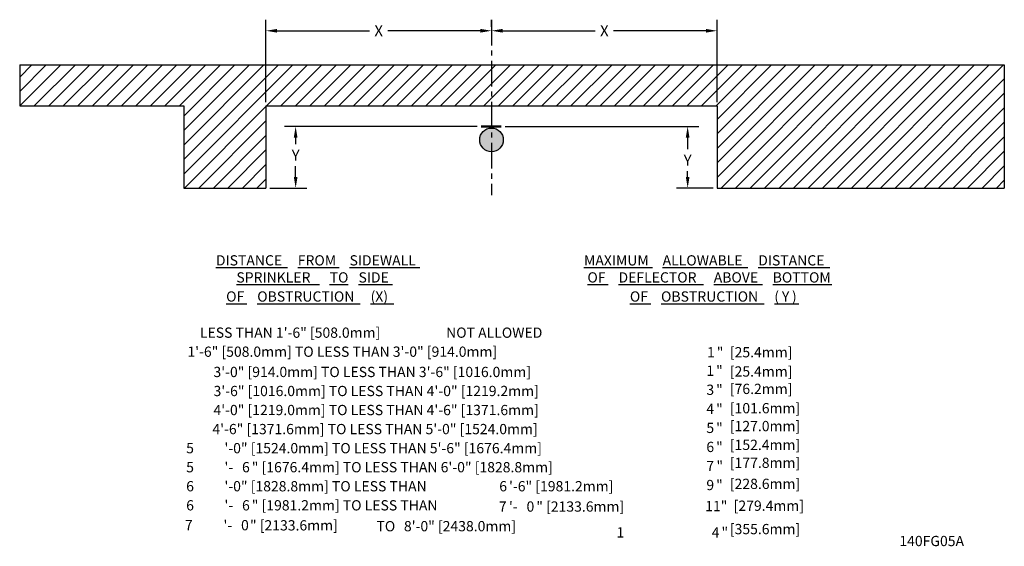
# Model space of a CAD drawing. Units: inches. Extents: x 4.4 to 28.4, y 10.6 to 23.5.
import ezdxf

# ---------------------------------------------------------------- set-up
doc = ezdxf.new("R2010")
doc.units = ezdxf.units.IN
doc.header["$MEASUREMENT"] = 0
doc.linetypes.add('CENTER', pattern=[2, 1.25, -0.25, 0.25, -0.25])
doc.styles.add('ROMAN D', font='romand.shx')
doc.styles.get("Standard").update_dxf_attribs({"font": 'romans.shx', "oblique": 10})
doc.dimstyles.get("Standard").update_dxf_attribs({"dimscale": 1.5, "dimtxt": 0.18, "dimasz": 0.18, "dimexe": 0.18, "dimexo": 0.0625, "dimgap": 0.09, "dimtad": 0, "dimtih": 1, "dimtoh": 1, "dimdec": 4, "dimzin": 0, "dimdsep": 46, "dimtxsty": 'Standard', "dimcen": 0.09, "dimadec": 0, "dimazin": 0, "dimtfac": 1, "dimtdec": 4, "dimtofl": 0, "dimtmove": 0, "dimatfit": 3, "dimfxl": 0, "dimtolj": 1, "dimtzin": 0, "dimarcsym": 0})

# ---------------------------------------------------------------- blocks, each defined once
blk = doc.blocks.new('*D1')
at = {"color": 0, "lineweight": -2}
for p, q in [((15.9, 23.299), (15.9, 23.475)), ((21.4, 21.467), (21.4, 23.475)), ((16.17, 23.205), (18.425, 23.205)), ((21.13, 23.205), (18.875, 23.205))]:
    blk.add_line(p, q, dxfattribs=at)
at = {"color": 0}
for points in [[(16.17, 23.25), (16.17, 23.16), (15.9, 23.205)], [(21.13, 23.25), (21.13, 23.16), (21.4, 23.205)]]:
    blk.add_solid(points, dxfattribs=at)
at = {"layer": 'Defpoints', "color": 0}
for p in [(15.9, 23.205), (21.4, 23.205), (21.4, 21.373)]:
    blk.add_point(p, dxfattribs=at)
at = {"color": 0, "insert": (18.65, 23.205), "char_height": 0.27, "attachment_point": 5, "style": 'ROMAN D'}
blk.add_mtext('\\A1;X', dxfattribs=at)
blk = doc.blocks.new('*D2')
at = {"color": 0, "lineweight": -2}
for p, q in [((10.4, 21.467), (10.4, 23.475)), ((15.9, 23.299), (15.9, 23.475)), ((10.67, 23.205), (12.925, 23.205)), ((15.63, 23.205), (13.375, 23.205))]:
    blk.add_line(p, q, dxfattribs=at)
at = {"color": 0}
for points in [[(10.67, 23.25), (10.67, 23.16), (10.4, 23.205)], [(15.63, 23.25), (15.63, 23.16), (15.9, 23.205)]]:
    blk.add_solid(points, dxfattribs=at)
at = {"layer": 'Defpoints', "color": 0}
for p in [(10.4, 23.205), (15.9, 23.205), (10.4, 21.373)]:
    blk.add_point(p, dxfattribs=at)
at = {"color": 0, "insert": (13.15, 23.205), "char_height": 0.27, "attachment_point": 5, "style": 'ROMAN D'}
blk.add_mtext('\\A1;X', dxfattribs=at)
blk = doc.blocks.new('*D3')
at = {"color": 0, "lineweight": -2}
for p, q in [((15.549, 20.873), (10.856, 20.873)), ((11.126, 20.603), (11.126, 20.442)), ((11.126, 19.643), (11.126, 19.902)), ((10.493, 19.373), (11.396, 19.373))]:
    blk.add_line(p, q, dxfattribs=at)
at = {"color": 0}
for points in [[(11.081, 20.603), (11.171, 20.603), (11.126, 20.873)], [(11.081, 19.643), (11.171, 19.643), (11.126, 19.373)]]:
    blk.add_solid(points, dxfattribs=at)
at = {"layer": 'Defpoints', "color": 0}
for p in [(11.126, 20.873), (15.643, 20.873), (10.4, 19.373)]:
    blk.add_point(p, dxfattribs=at)
at = {"color": 0, "insert": (11.126, 20.172), "char_height": 0.27, "attachment_point": 5, "style": 'ROMAN D'}
blk.add_mtext('\\A1;Y', dxfattribs=at)
blk = doc.blocks.new('*D4')
at = {"color": 0, "lineweight": -2}
for p, q in [((16.237, 20.873), (20.951, 20.873)), ((20.681, 20.603), (20.681, 20.32)), ((20.681, 19.643), (20.681, 19.78)), ((21.306, 19.373), (20.411, 19.373))]:
    blk.add_line(p, q, dxfattribs=at)
at = {"color": 0}
for points in [[(20.636, 20.603), (20.726, 20.603), (20.681, 20.873)], [(20.636, 19.643), (20.726, 19.643), (20.681, 19.373)]]:
    blk.add_solid(points, dxfattribs=at)
at = {"layer": 'Defpoints', "color": 0}
for p in [(16.143, 20.873), (20.681, 19.373), (21.4, 19.373)]:
    blk.add_point(p, dxfattribs=at)
at = {"color": 0, "insert": (20.681, 20.05), "char_height": 0.27, "attachment_point": 5, "style": 'ROMAN D'}
blk.add_mtext('\\A1;Y', dxfattribs=at)

msp = doc.modelspace()

# ---------------------------------------------------------------- hatches: boundary and pattern name
h = msp.add_hatch()
h.set_pattern_fill('ANSI31', color=256, scale=2, style=0)
h.paths.add_polyline_path([(4.4, 22.373), (4.4, 21.373), (8.4, 21.373), (8.4, 19.373), (10.4, 19.373), (10.4, 21.373), (21.4, 21.373), (21.4, 19.373), (28.4, 19.373), (28.4, 22.373)])
h = msp.add_hatch(color=256)
h.paths.add_polyline_path([(16.187, 20.546, 0.414214), (15.9, 20.834), (15.9, 20.258, 0.414214)])
h.paths.add_polyline_path([(15.9, 20.834, 0.414214), (15.612, 20.546, 0.414214), (15.9, 20.258)])

# ---------------------------------------------------------------- linework, layer by layer
at = {"color": 4, "linetype": 'CENTER', "ltscale": 0.5}
msp.add_line((15.9, 23.475), (15.9, 19.201), dxfattribs=at)
for p, q in [((4.4, 21.373), (8.4, 21.373)), ((8.4, 21.373), (8.4, 19.373)), ((10.4, 21.373), (10.4, 19.373)), ((10.4, 21.373), (21.4, 21.373)), ((21.4, 21.373), (21.4, 19.373)), ((8.4, 19.373), (10.4, 19.373)), ((21.4, 19.373), (28.4, 19.373)), ((9.182, 17.435), (10.928, 17.435)), ((11.178, 17.435), (12.19, 17.435)), ((12.44, 17.435), (14.154, 17.435)), ((18.154, 17.435), (19.821, 17.435)), ((20.071, 17.435), (22.151, 17.435)), ((22.401, 17.435), (24.147, 17.435)), ((9.682, 17.019), (11.705, 17.019)), ((11.955, 17.019), (12.408, 17.019)), ((12.658, 17.019), (13.488, 17.019)), ((18.238, 17.019), (18.746, 17.019)), ((18.996, 17.019), (21.067, 17.019)), ((21.317, 17.019), (22.504, 17.019)), ((22.754, 17.019), (24.195, 17.019)), ((9.432, 16.554), (9.94, 16.554)), ((10.19, 16.554), (12.702, 16.554)), ((12.952, 16.554), (13.523, 16.554)), ((19.273, 16.554), (19.782, 16.554)), ((20.032, 16.554), (22.544, 16.554)), ((22.794, 16.554), (22.977, 16.554)), ((22.977, 16.554), (23.223, 16.554)), ((23.223, 16.554), (23.39, 16.554))]:
    msp.add_line(p, q)
at = {"const_width": 0.06}
msp.add_lwpolyline([(15.643, 20.873), (16.143, 20.873)], dxfattribs=at)
msp.add_circle((15.9, 20.546), 0.288)
at = {"layer": 'Defpoints'}
for p, q in [((4.4, 22.373), (28.4, 22.373)), ((4.4, 22.373), (4.4, 21.373)), ((28.4, 22.373), (28.4, 19.373))]:
    msp.add_line(p, q, dxfattribs=at)

# ---------------------------------------------------------------- texts
at = {"oblique": 10}
for s, p in [('DISTANCE', (9.182, 17.485)), ('FROM', (11.178, 17.485)), ('SIDEWALL', (12.44, 17.485)), ('MAXIMUM', (18.154, 17.485)), ('ALLOWABLE', (20.071, 17.485)), ('DISTANCE', (22.401, 17.485)), ('SPRINKLER', (9.682, 17.069)), ('TO', (11.955, 17.069)), ('SIDE', (12.658, 17.069)), ('OF', (18.238, 17.069)), ('DEFLECTOR', (18.996, 17.069)), ('ABOVE', (21.317, 17.069)), ('BOTTOM', (22.754, 17.069)), ('OF', (9.432, 16.604)), ('OBSTRUCTION', (10.19, 16.604)), ('(X)', (12.952, 16.604)), ('OF', (19.273, 16.604)), ('OBSTRUCTION', (20.032, 16.604)), ('(', (22.794, 16.604)), ('Y', (22.977, 16.604)), (')', (23.223, 16.604)), ('        LESS THAN 1\'-6" [508.0mm]                     NOT ALLOWED ', (8.182, 15.723)), ('    1\'-6" [508.0mm] TO LESS THAN 3\'-0" [914.0mm]                   ', (8.182, 15.259)), ('1', (21.153, 15.246)), ('"', (21.391, 15.246)), ('[25.4mm]', (21.71, 15.246)), ('3\'-0" [914.0mm] TO LESS THAN 3\'-6" [1016.0mm]', (9.123, 14.765)), ('1', (21.137, 14.795)), ('"', (21.375, 14.795)), ('[25.4mm]', (21.71, 14.777)), ('3\'-6" [1016.0mm] TO LESS THAN 4\'-0" [1219.2mm]', (9.125, 14.301)), ('3', (21.137, 14.331)), ('"', (21.375, 14.331)), ('[76.2mm]', (21.71, 14.352)), ('4\'-0" [1219.0mm] TO LESS THAN 4\'-6" [1371.6mm]', (9.123, 13.837)), ('4', (21.137, 13.866)), ('"', (21.375, 13.866)), ('[101.6mm]', (21.71, 13.882)), ('[127.0mm]', (21.71, 13.446)), ('4\'-6" [1371.6mm] TO LESS THAN 5\'-0" [1524.0mm] ', (9.097, 13.373)), ('5', (21.137, 13.402)), ('"', (21.375, 13.402)), ('"', (21.375, 12.938)), ('[152.4mm]', (21.71, 12.988)), ('    5', (8.152, 12.908)), ('\'-0" [1524.0mm] TO LESS THAN 5\'-6" [1676.4mm]', (9.39, 12.908)), ('6', (21.137, 12.938)), ('7', (21.137, 12.473)), ('"', (21.383, 12.473)), ('[177.8mm]', (21.71, 12.551)), ('    5', (8.152, 12.444)), ("'-", (9.39, 12.444)), ('6', (9.819, 12.444)), ('" [1676.4mm] TO LESS THAN 6\'-0" [1828.8mm]', (10.057, 12.444)), ('\'-0" [1828.8mm] TO LESS THAN ', (9.39, 11.98)), ('\'-6" [1981.2mm]                        ', (16.327, 11.98)), ('9', (21.137, 12.009)), ('"', (21.375, 12.009)), ('[228.6mm]', (21.71, 12.038)), ('    6', (8.152, 11.98)), ('6', (16.089, 11.98)), ('    6', (8.152, 11.515)), ("'-", (9.39, 11.515)), ('6', (9.819, 11.515)), ('" [1981.2mm] TO LESS THAN ', (10.057, 11.515)), ('[279.4mm]', (21.803, 11.505)), ('7', (16.079, 11.485)), ("'-", (16.325, 11.485)), ('0', (16.754, 11.485)), ('" [2133.6mm]                         ', (16.992, 11.485)), ('11"', (21.109, 11.496)), ('    7', (8.12, 11.031)), ("'-", (9.367, 11.031)), ('0', (9.795, 11.031)), ('" [2133.6mm]', (10.013, 11.027)), ('TO ', (13.096, 11.006)), ('8\'-0" [2438.0mm]', (13.765, 11.007)), ('            1', (18.03, 10.855)), ('4', (21.268, 10.855)), ('"', (21.506, 10.855)), ('[355.6mm]', (21.71, 10.936))]:
    msp.add_text(s, height=0.25, dxfattribs=at).set_placement(p)
at = {"insert": (25.841, 10.895), "char_height": 0.25, "width": 0.64398, "attachment_point": 1}
msp.add_mtext('140FG05A', dxfattribs=at)

# ---------------------------------------------------------------- dimensions: what is measured, and where the dimension line sits
dim = msp.add_linear_dim(base=(10.4, 23.205), p1=(15.9, 23.205), p2=(10.4, 21.373), text='X', dimstyle='Standard', override={"dimdec": 2, "dimtxsty": 'ROMAN D'})
dim.commit()
dim.dimension.update_dxf_attribs({"geometry": '*D2', "text_midpoint": (13.15, 23.205), "dimtype": 160})
dim = msp.add_linear_dim(base=(21.4, 23.205), p1=(15.9, 23.205), p2=(21.4, 21.373), text='X', dimstyle='Standard', override={"dimdec": 2, "dimtxsty": 'ROMAN D'})
dim.commit()
dim.dimension.update_dxf_attribs({"geometry": '*D1', "text_midpoint": (18.65, 23.205)})
for base, p1, p2, picture, middle in [((11.126, 20.873), (10.4, 19.373), (15.643, 20.873), '*D3', (11.126, 20.172)), ((20.681, 19.373), (16.143, 20.873), (21.4, 19.373), '*D4', (20.681, 20.05))]:
    dim = msp.add_linear_dim(base=base, p1=p1, p2=p2, angle=90, text='Y', dimstyle='Standard', override={"dimdec": 2, "dimtxsty": 'ROMAN D'})
    dim.commit()
    dim.dimension.update_dxf_attribs({"geometry": picture, "text_midpoint": middle, "dimtype": 160})

doc.saveas('drawing.dxf')
